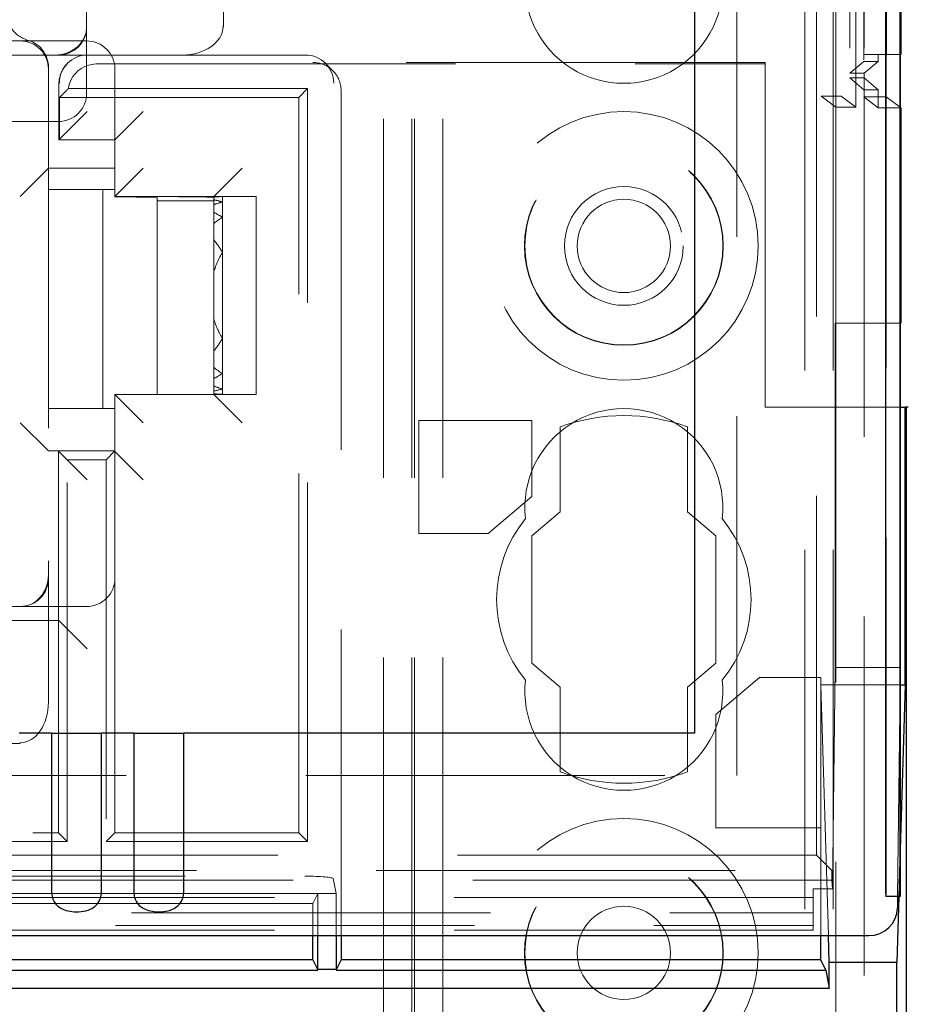
# Model space of a CAD drawing. Units: millimetres. Extents: x 11 to 205, y 5 to 292.
# Drawn here: x 79 to 82, y 212 to 215 of the extents above; entities that cross this region are included whole.
import ezdxf

# ---------------------------------------------------------------- set-up
doc = ezdxf.new("R2010")
doc.units = ezdxf.units.MM
doc.linetypes.add('HIDDEN', pattern=[1.905, 1.27, -0.635])

msp = doc.modelspace()

# ---------------------------------------------------------------- linework, layer by layer
at = {"color": 7, "linetype": 'HIDDEN', "lineweight": 18}
for p, q in [((81.8806, 241.7486), (81.8806, 214.7315)), ((81.9887, 211.9406), (81.9887, 241.7486)), ((81.9889, 241.7486), (81.9889, 211.9406)), ((80.3206, 106.7411), (80.3206, 241.7411)), ((80.4206, 106.7411), (80.4206, 241.7411)), ((81.7006, 241.7411), (81.7006, 106.7411)), ((81.8006, 241.7411), (81.8006, 106.7411)), ((81.759, 241.3084), (81.759, 214.7703)), ((81.829, 241.3084), (81.829, 214.7703)), ((81.909, 237.2486), (81.909, 214.7686)), ((81.9091, 237.2236), (81.9091, 214.7936)), ((81.989, 237.2486), (81.989, 214.7686)), ((81.8594, 237.1817), (81.8594, 214.8355)), ((81.8595, 237.1656), (81.8595, 214.8517)), ((81.9106, 237.1656), (81.9106, 214.8517)), ((81.9098, 237.1236), (81.9098, 214.8936)), ((81.91, 214.9186), (81.91, 237.0986)), ((81.99, 237.0986), (81.99, 214.9186)), ((81.4606, 212.3686), (81.4606, 237.0403)), ((81.7422, 212.087), (81.7422, 237.0403)), ((79.1606, 215.0161), (79.1606, 223.3961)), ((79.6452, 215.0161), (79.6452, 223.3961)), ((80.3106, 106.7411), (80.3106, 217.5061)), ((80.2106, 106.7411), (80.2106, 217.3561)), ((81.8106, 217.3561), (81.8106, 214.7315)), ((79.1606, 215.0161), (79.1606, 214.9161)), ((79.6452, 215.0161), (79.6425, 215.0161)), ((78.9481, 214.9688), (78.946, 214.9684)), ((70.5456, 214.9661), (78.9256, 214.9661)), ((79.1606, 214.9661), (79.0374, 214.9661)), ((78.9988, 214.9161), (77.2606, 214.9161)), ((79.0488, 214.9161), (78.9988, 214.9161)), ((79.4988, 214.9161), (79.0488, 214.9161)), ((79.1606, 214.9161), (79.1606, 214.8661)), ((79.9344, 214.9161), (79.4988, 214.9161)), ((81.99, 214.9186), (81.91, 214.9186)), ((81.9606, 214.8936), (81.9606, 214.9186)), ((81.99, 214.9186), (82.0377, 214.9186)), ((79.0256, 214.8661), (79.0256, 213.1279)), ((79.0934, 214.8868), (79.0917, 214.8851)), ((79.1606, 214.7811), (79.1606, 214.8661)), ((79.1955, 214.8847), (81.5606, 214.8847)), ((79.2606, 214.4411), (79.2606, 214.8661)), ((81.5606, 214.8899), (79.9606, 214.8899)), ((80.0313, 214.8606), (80.0051, 214.8868)), ((81.5606, 213.6714), (81.5606, 214.8899)), ((81.9098, 214.8936), (81.8595, 214.8517)), ((81.9606, 214.8936), (81.9098, 214.8936)), ((81.9606, 214.8936), (81.9106, 214.8517)), ((81.9106, 214.8356), (81.8594, 214.8356)), ((81.8594, 214.8356), (81.9091, 214.7936)), ((81.9106, 214.8517), (81.8595, 214.8517)), ((81.9106, 214.8517), (81.9106, 214.8356)), ((81.9106, 214.8356), (81.9606, 214.7936)), ((81.9106, 214.8356), (81.9106, 133.6467)), ((79.0624, 214.8144), (79.0624, 214.6161)), ((79.942, 214.7976), (79.0963, 214.7976)), ((79.942, 214.7976), (79.9106, 214.7661)), ((79.942, 212.1347), (79.942, 214.7976)), ((81.9091, 214.7936), (81.9606, 214.7936)), ((81.9606, 214.7299), (81.9606, 214.7936)), ((79.0641, 214.7661), (79.0891, 214.7911)), ((79.0641, 214.7661), (79.0641, 214.6161)), ((79.9106, 214.7661), (79.0641, 214.7661)), ((79.9106, 212.1661), (79.9106, 214.7661)), ((80.0606, 214.7899), (80.0606, 211.8021)), ((81.8106, 214.7315), (81.759, 214.7703)), ((81.759, 214.7703), (81.829, 214.7703)), ((81.829, 214.7703), (81.8806, 214.7315)), ((81.909, 214.7686), (81.9606, 214.7299)), ((81.989, 214.7686), (81.909, 214.7686)), ((81.989, 214.7686), (82.0377, 214.732)), ((81.8106, 214.7315), (81.8806, 214.7315)), ((81.8106, 213.9676), (81.8106, 214.7315)), ((82.0406, 214.7299), (81.9606, 214.7299)), ((79.0624, 214.6161), (79.1624, 214.7161)), ((79.3606, 214.7161), (79.2606, 214.6161)), ((78.4606, 214.6811), (79.0606, 214.6811)), ((79.2606, 214.6161), (79.0624, 214.6161)), ((79.0624, 214.6161), (79.196, 214.6161)), ((79.0256, 214.5161), (78.9256, 214.4161)), ((79.0256, 214.5161), (79.2606, 214.5161)), ((79.2606, 214.4161), (79.3606, 214.5161)), ((79.7106, 214.5161), (79.6106, 214.4161)), ((79.0756, 214.4411), (79.0256, 214.4411)), ((79.0756, 214.4411), (79.2606, 214.4411)), ((79.2181, 214.4411), (79.2181, 213.6661)), ((79.2606, 214.4411), (79.2606, 214.4161)), ((79.2606, 214.4161), (79.2606, 214.4144)), ((79.6106, 214.4161), (79.2606, 214.4161)), ((79.4106, 214.4009), (79.4106, 214.4127)), ((79.6106, 214.4161), (79.6227, 214.4161)), ((79.6106, 214.4138), (79.6106, 214.4161)), ((79.6106, 214.4138), (79.6106, 214.4044)), ((79.6406, 214.4161), (79.6227, 214.4161)), ((79.6406, 214.4161), (79.6406, 214.4158)), ((79.7606, 214.4161), (79.6406, 214.4161)), ((79.6406, 214.4158), (79.6406, 214.3967)), ((79.7606, 214.4161), (79.7606, 213.7161)), ((79.4106, 214.4009), (79.6106, 214.4009)), ((79.4106, 213.7161), (79.4106, 214.4009)), ((79.6106, 214.4009), (79.6106, 214.4044)), ((79.6106, 214.4009), (79.6106, 214.387)), ((79.6106, 214.387), (79.6106, 214.3601)), ((79.6406, 214.3967), (79.6406, 214.3424)), ((79.6106, 214.3601), (79.6106, 214.321)), ((79.6406, 214.3424), (79.6406, 214.2189)), ((79.6106, 214.321), (79.6106, 214.2622)), ((79.6106, 214.1496), (79.6106, 214.2622)), ((79.6406, 214.2189), (79.6406, 213.9134)), ((79.6106, 214.1496), (79.6106, 213.9827)), ((79.6106, 213.87), (79.6106, 213.9827)), ((82.0385, 213.9676), (81.8085, 213.9676)), ((81.8085, 213.9676), (81.8085, 212.7501)), ((81.8106, 213.9676), (81.8106, 134.5146)), ((79.6406, 213.9134), (79.6406, 213.7899)), ((79.6106, 213.87), (79.6106, 213.8113)), ((79.6106, 213.8113), (79.6106, 213.7721)), ((79.6406, 213.7899), (79.6406, 213.7355)), ((79.6106, 213.7721), (79.6106, 213.7453)), ((79.2606, 213.7161), (79.2606, 213.6661)), ((79.3606, 213.6161), (79.2606, 213.7161)), ((79.2606, 213.7161), (79.4106, 213.7161)), ((79.6227, 213.7161), (79.4106, 213.7161)), ((79.6106, 213.7453), (79.6106, 213.7279)), ((79.6106, 213.7279), (79.6106, 213.7184)), ((79.6106, 213.7184), (79.6106, 213.7161)), ((79.7106, 213.6161), (79.6106, 213.7161)), ((79.6406, 213.7161), (79.6227, 213.7161)), ((79.6406, 213.7355), (79.6406, 213.7164)), ((79.6406, 213.7164), (79.6406, 213.7161)), ((79.7606, 213.7161), (79.6406, 213.7161)), ((79.0256, 213.6661), (79.0756, 213.6661)), ((79.2606, 213.6661), (79.0756, 213.6661)), ((79.2606, 213.0661), (79.2606, 213.6661)), ((81.5606, 213.6714), (82.0385, 213.6714)), ((78.9256, 213.6161), (79.0256, 213.5161)), ((80.336, 213.6239), (80.336, 213.2239)), ((80.7356, 213.6239), (80.336, 213.6239)), ((80.7356, 213.355), (80.7356, 213.6239)), ((80.8356, 213.6009), (80.8356, 213.3009)), ((81.2856, 213.3009), (81.2856, 213.6009)), ((79.2606, 213.5161), (79.0256, 213.5161)), ((79.0606, 212.9161), (79.0606, 213.5161)), ((79.0624, 213.5144), (79.0606, 213.5161)), ((79.0624, 213.5144), (79.1624, 213.4144)), ((79.2292, 213.4847), (79.2606, 213.5161)), ((79.2606, 213.5144), (79.3606, 213.4144)), ((79.092, 212.1347), (79.092, 213.4847)), ((79.2292, 213.4847), (79.092, 213.4847)), ((79.2292, 213.4847), (79.2292, 212.1347)), ((80.581, 213.2239), (80.7356, 213.355)), ((80.8356, 213.3009), (80.7356, 213.2161)), ((81.3856, 213.2161), (81.2856, 213.3009)), ((80.336, 213.2239), (80.581, 213.2239)), ((80.7356, 213.2161), (80.7356, 212.7661)), ((81.3856, 212.7661), (81.3856, 213.2161)), ((79.0256, 213.1279), (79.0256, 213.0779)), ((79.0256, 213.0779), (79.0256, 212.6279)), ((79.2606, 213.0661), (79.2606, 212.1661)), ((70.5456, 212.9661), (78.9256, 212.9661)), ((79.0256, 212.9661), (78.9256, 212.9661)), ((79.0756, 212.9661), (79.0256, 212.9661)), ((79.0756, 212.9661), (79.1606, 212.9661)), ((70.4089, 212.9161), (79.0624, 212.9161)), ((79.0606, 212.1661), (79.0606, 212.9161)), ((79.0624, 212.9161), (79.1624, 212.8161)), ((80.7356, 212.7661), (80.8356, 212.6813)), ((81.2856, 212.6813), (81.3856, 212.7661)), ((81.7992, 211.9672), (81.8085, 212.7501)), ((82.0385, 212.7501), (81.8085, 212.7501)), ((81.5403, 212.715), (81.3856, 212.5838)), ((81.7573, 212.715), (81.5403, 212.715)), ((81.7573, 212.1838), (81.7573, 212.715)), ((80.8356, 212.6813), (80.8356, 212.3813)), ((81.2856, 212.3813), (81.2856, 212.6813)), ((81.7841, 211.8021), (81.7573, 212.6895)), ((81.7573, 212.6895), (82.0378, 212.6895)), ((82.0377, 212.6857), (82.0288, 211.9406)), ((81.3856, 212.5838), (81.3856, 212.1838)), ((70.5456, 212.4816), (78.9256, 212.4816)), ((78.9256, 212.4816), (78.9256, 212.4842)), ((70.4106, 212.3686), (81.4606, 212.3686)), ((81.3856, 212.1838), (81.7573, 212.1838)), ((81.7573, 211.8021), (81.7573, 212.1838)), ((75.1606, 212.1661), (79.0606, 212.1661)), ((79.092, 212.1347), (79.0606, 212.1661)), ((79.2292, 212.1347), (79.2606, 212.1661)), ((79.2606, 212.1661), (79.9106, 212.1661)), ((79.942, 212.1347), (79.9106, 212.1661)), ((79.092, 212.1347), (70.3792, 212.1347)), ((79.2292, 212.1347), (79.942, 212.1347)), ((81.7422, 212.087), (70.4106, 212.087)), ((81.7966, 212.0326), (81.7422, 212.087)), ((82.0377, 212.1065), (82.0327, 211.9406)), ((57.3246, 212.0326), (81.7966, 212.0326)), ((59.1886, 212.0123), (79.9327, 212.0123)), ((81.7966, 211.9986), (81.7966, 212.0326)), ((81.7966, 211.9986), (57.3246, 211.9986)), ((80.0327, 212.0037), (80.0432, 211.9511)), ((81.7966, 211.9986), (81.7992, 211.9672)), ((79.9781, 211.9511), (75.0432, 211.9511)), ((79.9606, 211.9161), (79.9781, 211.9511)), ((79.9781, 211.9511), (80.0432, 211.9511)), ((79.9781, 211.8021), (79.9781, 211.9511)), ((80.0432, 211.9511), (80.0432, 211.8021)), ((81.7306, 211.9672), (81.7992, 211.9672)), ((81.7306, 211.9672), (81.7306, 211.8217)), ((81.9867, 211.9425), (81.9887, 211.9406)), ((81.7306, 211.9373), (69.7938, 211.9373)), ((79.9606, 211.9161), (75.0606, 211.9161)), ((79.9606, 211.8021), (79.9606, 211.9161)), ((69.7938, 211.8823), (81.7306, 211.8823)), ((69.7371, 211.8381), (81.7306, 211.8381)), ((81.7306, 211.8217), (57.3906, 211.8217))]:
    msp.add_line(p, q, dxfattribs=at)
at = {"color": 7, "linetype": 'Continuous', "lineweight": 25}
for p, q in [((81.9862, 241.7486), (81.9862, 212.0406)), ((82.0362, 241.7486), (82.0362, 212.0406)), ((82.0377, 241.7486), (82.0377, 211.9406)), ((82.0406, 237.0986), (82.0406, 214.9186)), ((81.3106, 236.7922), (81.3106, 212.5186)), ((82.0377, 214.9186), (82.0406, 214.9186)), ((82.0377, 214.732), (82.0406, 214.7299)), ((82.0406, 214.7299), (82.0406, 213.9676)), ((82.0385, 213.9676), (82.0406, 213.9676)), ((82.0385, 213.9676), (82.0385, 212.7501)), ((82.0385, 213.6714), (82.0554, 213.6714)), ((82.0554, 212.6895), (82.0554, 213.6714)), ((82.0606, 213.6714), (82.0554, 213.6714)), ((82.0606, 174.7761), (82.0606, 213.6714)), ((82.0658, 213.6714), (82.0606, 213.6714)), ((82.0385, 212.7501), (82.0377, 212.6857)), ((82.0554, 212.6895), (82.0377, 212.1065)), ((82.0378, 212.6895), (82.0554, 212.6895)), ((79.0363, 212.5186), (78.9219, 212.5186)), ((79.0363, 212.5186), (79.0363, 211.9578)), ((79.0363, 212.5186), (79.2129, 212.5186)), ((79.2129, 211.9578), (79.2129, 212.5186)), ((79.3273, 212.5186), (79.2129, 212.5186)), ((79.3273, 212.5186), (79.3273, 211.9578)), ((79.3273, 212.5186), (79.5039, 212.5186)), ((79.5039, 211.9578), (79.5039, 212.5186)), ((81.3106, 212.5186), (79.5039, 212.5186)), ((82.0369, 211.9406), (81.9869, 211.9406)), ((82.0327, 211.9406), (82.0257, 211.708)), ((82.0288, 211.9406), (82.0284, 211.9009)), ((82.0369, 211.9406), (82.0377, 211.9406)), ((57.194, 211.8021), (81.9272, 211.8021)), ((79.9606, 211.7161), (79.9606, 211.8021)), ((79.9781, 211.682), (79.9781, 211.8021)), ((80.0432, 211.8021), (80.0432, 211.682)), ((80.0606, 211.8021), (80.0606, 211.7161)), ((81.7573, 211.7161), (81.7573, 211.8021)), ((81.787, 211.708), (81.7841, 211.8021)), ((79.9606, 211.7161), (75.0606, 211.7161)), ((79.9606, 211.7161), (79.9781, 211.6812)), ((80.0606, 211.7161), (80.0432, 211.6812)), ((81.7573, 211.7161), (80.0606, 211.7161)), ((81.7752, 211.6803), (81.7573, 211.7161)), ((81.787, 211.6161), (81.787, 211.708)), ((81.787, 211.708), (82.0257, 211.708)), ((82.0257, 174.811), (82.0257, 211.708)), ((75.0427, 211.6803), (79.9785, 211.6803)), ((80.0432, 211.6828), (79.9781, 211.6828)), ((80.0427, 211.6803), (81.7752, 211.6803)), ((81.7752, 211.6803), (81.787, 211.6161)), ((57.3343, 211.6161), (81.787, 211.6161))]:
    msp.add_line(p, q, dxfattribs=at)
at = {"color": 7, "linetype": 'HIDDEN', "lineweight": 18}
for centre, radius in [((81.0606, 214.2411), 0.475), ((81.0606, 214.2411), 0.3515), ((81.0606, 214.2411), 0.3502), ((81.0606, 214.2411), 0.21), ((81.0606, 214.2411), 0.165), ((81.0606, 211.7411), 0.475), ((81.0606, 211.7411), 0.3515), ((81.0606, 211.7411), 0.3502), ((81.0606, 211.7411), 0.165)]:
    msp.add_circle(centre, radius, dxfattribs=at)
for centre, radius, start, end in [((81.0606, 215.1661), 0.35, 173.5326, 6.4674), ((78.9773, 215.0661), 0.1, 180, 253.1756), ((79.0606, 215.0161), 0.1, 270, 0), ((78.9256, 214.8724), 0.1, 359.0942, 78.0342), ((78.9256, 214.8661), 0.1, 0, 90), ((79.1606, 214.8661), 0.1, 0, 90), ((79.1624, 214.8144), 0.1, 135, 180), ((79.0606, 214.7811), 0.1, 270, 0), ((81.0606, 213.3161), 0.35, 353.5326, 186.4674), ((81.0606, 212.9911), 0.65, 69.7478, 110.2522), ((81.0606, 212.9911), 0.45, 140.6085, 219.3915), ((81.0606, 212.9911), 0.45, 320.6085, 39.3915), ((78.9256, 213.0661), 0.1, 270, 0), ((79.1606, 213.0661), 0.1, 270, 0), ((81.0606, 212.6661), 0.35, 173.5326, 6.4674), ((81.0606, 212.9911), 0.65, 249.7478, 290.2522)]:
    msp.add_arc(centre, radius, start, end, dxfattribs=at)
at = {"color": 7, "linetype": 'Continuous', "lineweight": 25}
for centre, radius, start, end in [((87.3188, 212.022), 5.3327, 179.801, 180.8545), ((85.6177, 212.0156), 3.5816, 179.6001, 181.1999), ((81.9978, 211.9423), 0.0111, 178.9449, 189.0991)]:
    msp.add_arc(centre, radius, start, end, dxfattribs=at)
at = {"color": 7, "linetype": 'HIDDEN', "lineweight": 18}
for centre, major_axis, ratio, start_param, end_param in [((79.0488, 215.0161), (-0.1118, 0), 0.894427, 1.570796, 3.141593), ((79.0488, 215.0161), (0.1118, 0), 0.894427, 4.712389, 6.283185), ((79.4988, 215.0161), (0.1437, 0), 0.69583, 4.712389, 6.283185), ((79.1641, 214.8161), (0, 0.1), 0.999695, 0, 1.570796), ((79.9344, 214.8161), (0, 0.1), 0.999695, 4.712389, 6.283185), ((79.1955, 214.7847), (-0.0707, 0.0707), 0.999695, 5.497939, 6.939868), ((79.9606, 214.7899), (-0.0707, 0.0707), 0.999695, 3.926839, 5.497889), ((79.2106, 214.4127), (0.4, 0), 0.008727, 0, 1.445468), ((79.2106, 214.4127), (0.2, 0), 0.008727, 0, 1.318116), ((79.6585, 214.0661), (0.42, 0), 0.833333, 1.613402, 1.685066), ((79.6227, 214.0661), (0.42, 0), 0.833333, 1.528191, 1.570796), ((79.5027, 214.0661), (0.42, 0), 0.833333, 1.236286, 1.311006), ((79.7785, 214.0661), (0.42, 0), 0.833333, 1.905307, 1.982025), ((79.3827, 214.0661), (0.42, 0), 0.833333, 0.909651, 0.997276), ((79.8985, 214.0661), (0.42, 0), 0.833333, 2.231942, 2.326018), ((79.2627, 214.0661), (0.42, 0), 0.833333, 0.451633, 0.594717), ((80.0185, 214.0661), (0.42, 0), 0.833333, 2.689959, 2.900862), ((80.0185, 214.0661), (0.42, 0), 0.833333, 3.382323, 3.593226), ((79.2627, 214.0661), (0.42, 0), 0.833333, 5.688468, 5.831552), ((79.8985, 214.0661), (0.42, 0), 0.833333, 3.957168, 4.051244), ((79.3827, 214.0661), (0.42, 0), 0.833333, 5.28591, 5.373534), ((79.7785, 214.0661), (0.42, 0), 0.833333, 4.301161, 4.377878), ((79.5027, 214.0661), (0.42, 0), 0.833333, 4.97218, 5.0469), ((79.6585, 214.0661), (0.42, 0), 0.833333, 4.598119, 4.669783), ((79.6227, 214.0661), (0.42, 0), 0.833333, 4.712389, 4.754995), ((78.9256, 213.0779), (0, 0.1118), 0.894427, 3.141593, 4.712389), ((78.9256, 213.0779), (0, 0.1118), 0.894427, 3.141593, 4.712389), ((78.9256, 212.6279), (0, 0.1437), 0.69583, 3.141593, 4.712389), ((79.9327, 212.0035), (0.1, 0), 0.087489, 0.017453, 1.570796)]:
    msp.add_ellipse(centre, major_axis=major_axis, ratio=ratio, start_param=start_param, end_param=end_param, dxfattribs=at)
at = {"color": 7, "linetype": 'Continuous', "lineweight": 25}
msp.add_ellipse((81.9284, 211.9009), major_axis=(0.0928, 0.038), ratio=0.983362, start_param=4.317763, end_param=5.888511, dxfattribs=at)
at = {"color": 7, "linetype": 'HIDDEN', "lineweight": 18}
for points, knots in [([(78.9256, 214.9661), (78.9258, 214.9661), (78.9291, 214.9661), (78.9533, 214.9661), (78.9884, 214.9661), (79.0257, 214.9661), (79.0374, 214.9661)], [0, 0, 0, 0, 0.0050981, 0.0987897, 0.7168836, 1, 1, 1, 1]), ([(79.0891, 214.7911), (79.0904, 214.7923), (79.0926, 214.7945), (79.0952, 214.7966), (79.0963, 214.7976)], [0, 0, 0, 0, 0.5599999, 1, 1, 1, 1])]:
    msp.add_open_spline(points, degree=3, knots=knots, dxfattribs=at)
at = {"color": 7, "linetype": 'Continuous', "lineweight": 25}
for points, knots in [([(79.0363, 211.9578), (79.0369, 211.9505), (79.0381, 211.9361), (79.0474, 211.9172), (79.0621, 211.9023), (79.0828, 211.8918), (79.1099, 211.886), (79.1419, 211.886), (79.1718, 211.8932), (79.1947, 211.9081), (79.2081, 211.9276), (79.2126, 211.9457), (79.2129, 211.9554), (79.2129, 211.9578)], [0, 0, 0, 0, 0.081658, 0.163229, 0.244399, 0.334266, 0.439343, 0.56193, 0.693194, 0.790657, 0.888659, 0.973769, 1, 1, 1, 1]), ([(79.3273, 211.9578), (79.3279, 211.9505), (79.3291, 211.9361), (79.3384, 211.9172), (79.3531, 211.9023), (79.3738, 211.8918), (79.4009, 211.886), (79.4329, 211.886), (79.4628, 211.8932), (79.4857, 211.9081), (79.4991, 211.9276), (79.5036, 211.9457), (79.5039, 211.9554), (79.5039, 211.9578)], [0, 0, 0, 0, 0.081658, 0.1632287, 0.2443988, 0.3342656, 0.4393427, 0.5619302, 0.6931939, 0.7906566, 0.8886587, 0.973769, 1, 1, 1, 1])]:
    msp.add_open_spline(points, degree=3, knots=knots, dxfattribs=at)

doc.saveas('drawing.dxf')
